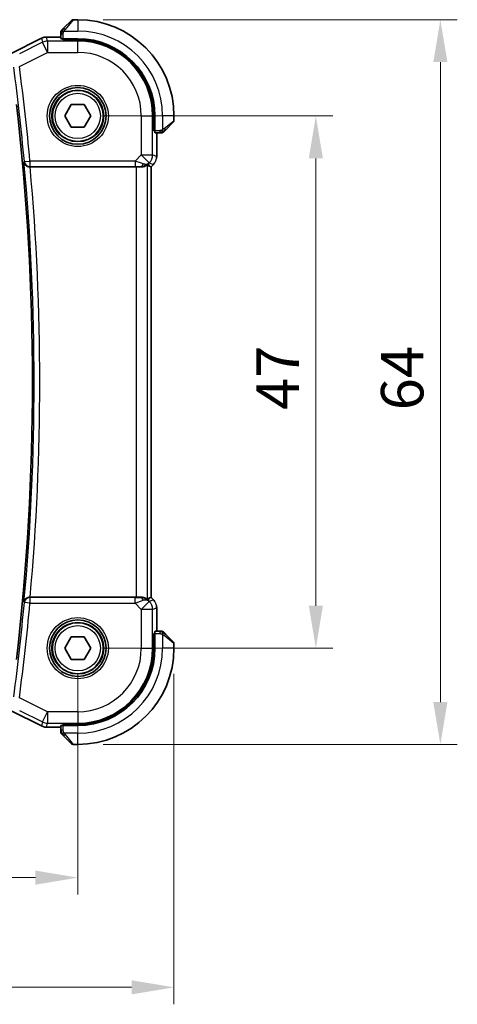
# Model space of a CAD drawing. Units: millimetres. Extents: x 0 to 2777, y 0 to 422.
# Drawn here: x 874 to 913, y 106 to 193 of the extents above; entities that cross this region are included whole.
import ezdxf

# ---------------------------------------------------------------- set-up
doc = ezdxf.new("R2010")
doc.units = ezdxf.units.MM
doc.header["$LTSCALE"] = 1.5
doc.layers.get('Defpoints').update_dxf_attribs({"lineweight": 25})
for name, color, linetype, lineweight in [('Dimension (ISO)', 7, 'Continuous', 18), ('Visible (ISO)', 7, 'Continuous', 35), ('Visible Narrow (ISO)', 7, 'Continuous', 25)]:
    doc.layers.add(name, color=color, linetype=linetype, lineweight=lineweight)
doc.styles.add('Note Text (TK)', font='MS PGothic.ttf')
doc.dimstyles.new('Default - Method 1b (TK)', dxfattribs={"dimscale": 1.5, "dimtxt": 2.5, "dimasz": 2.5, "dimexe": 1, "dimexo": 1.5, "dimgap": 1, "dimtad": 1, "dimtoh": 1, "dimrnd": 1e-08, "dimdsep": 46, "dimtxsty": 'Note Text (TK)', "dimcen": 0.09, "dimdle": 5, "dimclrd": 100, "dimclre": 100, "dimclrt": 7, "dimadec": 1, "dimazin": 1, "dimtfac": 1, "dimtmove": 0, "dimatfit": 3, "dimfxl": 0, "dimtolj": 1, "dimlwd": -1, "dimlwe": -1, "dimarcsym": 0})

# ---------------------------------------------------------------- blocks, each defined once
blk = doc.blocks.new('*D56')
at = {"layer": 'Defpoints', "color": 0, "transparency": 16777216}
for p in [(807.131, 137.651), (879.131, 137.651), (879.131, 117.394)]:
    blk.add_point(p, dxfattribs=at)
at = {"layer": 'Dimension (ISO)', "color": 100, "transparency": 16777216}
for p, q in [((807.131, 135.401), (807.131, 115.894)), ((879.131, 135.401), (879.131, 115.894)), ((810.881, 117.394), (875.381, 117.394))]:
    blk.add_line(p, q, dxfattribs=at)
for points in [[(810.881, 118.019), (810.881, 116.769), (807.131, 117.394)], [(875.381, 118.019), (875.381, 116.769), (879.131, 117.394)]]:
    blk.add_solid(points, dxfattribs=at)
at = {"layer": 'Dimension (ISO)', "color": 7, "transparency": 16777216, "insert": (840.724, 120.769), "char_height": 3.75, "attachment_point": 4, "style": 'Note Text (TK)'}
blk.add_mtext('\\A1;72', dxfattribs=at)
blk = doc.blocks.new('*D57')
at = {"layer": 'Defpoints', "color": 0, "transparency": 16777216}
for p in [(798.631, 137.651), (887.631, 137.651), (887.631, 107.707)]:
    blk.add_point(p, dxfattribs=at)
at = {"layer": 'Dimension (ISO)', "color": 100, "transparency": 16777216}
for p, q in [((798.631, 135.401), (798.631, 106.207)), ((887.631, 135.401), (887.631, 106.207)), ((802.381, 107.707), (883.881, 107.707))]:
    blk.add_line(p, q, dxfattribs=at)
for points in [[(802.381, 108.332), (802.381, 107.082), (798.631, 107.707)], [(883.881, 108.332), (883.881, 107.082), (887.631, 107.707)]]:
    blk.add_solid(points, dxfattribs=at)
at = {"layer": 'Dimension (ISO)', "color": 7, "transparency": 16777216, "insert": (840.681, 111.082), "char_height": 3.75, "attachment_point": 4, "style": 'Note Text (TK)'}
blk.add_mtext('\\A1;89', dxfattribs=at)
blk = doc.blocks.new('*D58')
at = {"layer": 'Defpoints', "color": 0, "transparency": 16777216}
for p in [(879.131, 184.651), (879.131, 137.651), (900.173, 137.651)]:
    blk.add_point(p, dxfattribs=at)
at = {"layer": 'Dimension (ISO)', "color": 100, "transparency": 16777216}
for p, q in [((881.381, 184.651), (901.673, 184.651)), ((900.173, 180.901), (900.173, 141.401)), ((881.381, 137.651), (901.673, 137.651))]:
    blk.add_line(p, q, dxfattribs=at)
for points in [[(899.548, 180.901), (900.798, 180.901), (900.173, 184.651)], [(899.548, 141.401), (900.798, 141.401), (900.173, 137.651)]]:
    blk.add_solid(points, dxfattribs=at)
at = {"layer": 'Dimension (ISO)', "color": 7, "transparency": 16777216, "insert": (896.798, 158.69), "char_height": 3.75, "attachment_point": 4, "rotation": 90, "style": 'Note Text (TK)'}
blk.add_mtext('\\A1;47', dxfattribs=at)
blk = doc.blocks.new('*D59')
at = {"layer": 'Defpoints', "color": 0, "transparency": 16777216}
for p in [(879.131, 193.151), (911.178, 193.151), (879.131, 129.151)]:
    blk.add_point(p, dxfattribs=at)
at = {"layer": 'Dimension (ISO)', "color": 100, "transparency": 16777216}
for p, q in [((881.381, 193.151), (912.678, 193.151)), ((911.178, 132.901), (911.178, 189.401)), ((881.381, 129.151), (912.678, 129.151))]:
    blk.add_line(p, q, dxfattribs=at)
for points in [[(910.553, 189.401), (911.803, 189.401), (911.178, 193.151)], [(910.553, 132.901), (911.803, 132.901), (911.178, 129.151)]]:
    blk.add_solid(points, dxfattribs=at)
at = {"layer": 'Dimension (ISO)', "color": 7, "transparency": 16777216, "insert": (907.803, 158.658), "char_height": 3.75, "attachment_point": 4, "rotation": 90, "style": 'Note Text (TK)'}
blk.add_mtext('\\A1;64', dxfattribs=at)

msp = doc.modelspace()

# ---------------------------------------------------------------- linework, layer by layer
at = {"layer": 'Visible (ISO)'}
for p, q in [((877.879, 192.3985), (878.5727, 193.0922)), ((879.1313, 193.1508), (878.7142, 193.1508)), ((873.2434, 190.1751), (875.9269, 191.5168)), ((875.9269, 191.5168), (875.9269, 191.5168)), ((876.3741, 191.6224), (876.3741, 191.6224)), ((876.3741, 191.6224), (877.6313, 191.6224)), ((877.6313, 191.8964), (877.6313, 191.4778)), ((879.1313, 191.4708), (877.8313, 191.4708)), ((877.8313, 191.3714), (877.8313, 191.4708)), ((879.1313, 191.3714), (877.8313, 191.3714)), ((877.9313, 191.4708), (877.9313, 191.3714)), ((877.9766, 184.6508), (878.554, 185.6508)), ((878.554, 185.6508), (879.7087, 185.6508)), ((879.7087, 185.6508), (880.286, 184.6508)), ((878.554, 183.6508), (877.9766, 184.6508)), ((880.286, 184.6508), (879.7087, 183.6508)), ((885.8519, 183.3508), (885.8519, 184.6508)), ((885.9513, 183.3508), (885.9513, 184.6508)), ((887.6313, 184.2336), (887.6313, 184.6508)), ((879.7087, 183.6508), (878.554, 183.6508)), ((887.5727, 184.0922), (886.879, 183.3985)), ((885.8519, 183.4508), (885.9513, 183.4508)), ((885.9513, 183.3508), (885.8519, 183.3508)), ((885.9583, 183.1508), (886.3769, 183.1508)), ((886.1029, 183.1508), (886.1029, 181.0767)), ((874.9177, 180.1508), (884.2815, 180.1508)), ((885.4753, 180.2154), (885.6024, 180.1628)), ((885.6029, 180.1626), (885.6024, 180.1628)), ((885.81, 180.3697), (885.6029, 180.1626)), ((885.6029, 180.1626), (885.6029, 142.139)), ((885.81, 180.3697), (885.81, 180.3697)), ((884.2815, 142.1508), (874.9177, 142.1508)), ((885.4753, 142.0862), (885.6024, 142.1388)), ((885.6029, 142.139), (885.6024, 142.1388)), ((885.6029, 142.139), (885.81, 141.9319)), ((885.81, 141.9319), (885.81, 141.9319)), ((886.1029, 141.2249), (886.1029, 139.1508)), ((886.3769, 139.1508), (885.9583, 139.1508)), ((877.9766, 137.6508), (878.554, 138.6508)), ((878.554, 138.6508), (879.7087, 138.6508)), ((879.7087, 138.6508), (880.286, 137.6508)), ((885.8519, 137.6508), (885.8519, 138.9508)), ((885.8519, 138.9508), (885.9513, 138.9508)), ((885.9513, 138.8508), (885.8519, 138.8508)), ((885.9513, 137.6508), (885.9513, 138.9508)), ((886.879, 138.9031), (887.5727, 138.2094)), ((878.554, 136.6508), (877.9766, 137.6508)), ((880.286, 137.6508), (879.7087, 136.6508)), ((887.6313, 137.6508), (887.6313, 138.068)), ((879.7087, 136.6508), (878.554, 136.6508)), ((875.9269, 130.7848), (873.2434, 132.1265)), ((875.9269, 130.7848), (875.9269, 130.7848)), ((876.3741, 130.6792), (876.3741, 130.6792)), ((877.6313, 130.6792), (876.3741, 130.6792)), ((877.6313, 130.8238), (877.6313, 130.4052)), ((877.8313, 130.8308), (877.8313, 130.9302)), ((877.8313, 130.9302), (879.1313, 130.9302)), ((877.8313, 130.8308), (879.1313, 130.8308)), ((877.9313, 130.9302), (877.9313, 130.8308)), ((878.5727, 129.2094), (877.879, 129.9031)), ((878.7142, 129.1508), (879.1313, 129.1508))]:
    msp.add_line(p, q, dxfattribs=at)
for centre, radius in [((879.1313, 184.6508), 2.5), ((879.1313, 184.6508), 2.25), ((879.1313, 137.6508), 2.5), ((879.1313, 137.6508), 2.25)]:
    msp.add_circle(centre, radius, dxfattribs=at)
for centre, radius, start, end in [((878.7142, 192.9508), 0.2, 90, 135), ((879.1313, 184.6508), 8.5, 0, 90), ((877.8313, 192.068), 0.2, 135, 157.421915), ((877.8313, 192.068), 0.2, 157.5, 180), ((879.1313, 184.6508), 6.82, 0, 90), ((879.1313, 184.6508), 6.7206, 0, 90), ((663.8813, 161.1508), 211.25, 353.340058, 6.659942), ((887.4313, 184.2336), 0.2, 315, 0), ((886.5485, 183.3508), 0.2, 270, 292.5), ((886.5485, 183.3508), 0.2, 292.5, 315), ((886.5485, 138.9508), 0.2, 67.5, 90), ((886.5485, 138.9508), 0.2, 45, 67.421915), ((879.1313, 137.6508), 6.82, 270, 0), ((879.1313, 137.6508), 8.5, 270, 0), ((879.1313, 137.6508), 6.7206, 270, 0), ((887.4313, 138.068), 0.2, 0, 45), ((877.8313, 130.2336), 0.2, 180, 202.5), ((877.8313, 130.2336), 0.2, 202.5, 225), ((878.7142, 129.3508), 0.2, 225, 270)]:
    msp.add_arc(centre, radius, start, end, dxfattribs=at)
for centre, major_axis, ratio, start_param, end_param in [((877.8313, 191.4778), (0.2, 0), 0.0349208, 3.1415927, 4.712389), ((885.9583, 183.3508), (0, -0.2), 0.0349208, 4.712389, 6.2831853), ((874.9192, 180.1334), (0.5011, -0.0001), 0.0346958, 1.5737993, 1.6310863), ((884.2815, 180.1159), (1, 0), 0.0349208, 1.1660506, 1.5707963), ((884.6736, 181.1514), (0.9887, -0.1833), 0.9812058, 4.8873532, 5.6722467), ((884.6736, 181.1514), (-0.7231, 0.691), 0.4923318, 2.3106146, 3.0955082), ((884.268, 182.1306), (1.627, -1.9307), 0.2679815, 5.6553819, 5.8056809), ((874.9192, 142.1682), (0.5011, 0.0001), 0.0346958, 4.652099, 4.7093861), ((884.2815, 142.1857), (-1, 0), 0.0349208, 1.5707963, 1.975542), ((884.6736, 141.1502), (-0.9887, -0.1833), 0.9812058, 3.7525312, 4.5374248), ((884.6736, 141.1502), (0.7231, 0.691), 0.4923318, 0.0460845, 0.830978), ((884.268, 140.171), (1.627, 1.9307), 0.2679815, 0.4775044, 0.6278034), ((885.9583, 138.9508), (0, -0.2), 0.0349208, 3.1415927, 4.712389), ((877.8313, 130.8238), (-0.2, 0), 0.0349208, 4.712389, 6.2831853)]:
    msp.add_ellipse(centre, major_axis=major_axis, ratio=ratio, start_param=start_param, end_param=end_param, dxfattribs=at)
for points, knots in [([(877.7435, 192.2629), (877.7378, 192.2573), (877.7324, 192.2519), (877.7274, 192.2469), (877.7225, 192.2419), (877.7179, 192.2373), (877.7138, 192.2333), (877.7097, 192.2292), (877.7061, 192.2256), (877.7031, 192.2226), (877.7001, 192.2196), (877.6977, 192.2172), (877.6959, 192.2154), (877.6942, 192.2137), (877.693, 192.2125), (877.6921, 192.2116), (877.6911, 192.2105), (877.6904, 192.2099), (877.6901, 192.2096), (877.6899, 192.2094), (877.6899, 192.2094), (877.6899, 192.2094)], [0.5, 0.5, 0.5, 0.5, 0.57172447, 0.57172447, 0.57172447, 0.6426242, 0.6426242, 0.6426242, 0.71336021, 0.71336021, 0.71336021, 0.78457822, 0.78457822, 0.78457822, 0.85049403, 0.85049403, 0.85049403, 0.92879556, 0.92879556, 0.92879556, 1, 1, 1, 1]), ([(877.879, 192.3985), (877.8734, 192.3929), (877.8677, 192.3872), (877.8618, 192.3813), (877.8558, 192.3753), (877.8495, 192.369), (877.843, 192.3625), (877.8364, 192.3559), (877.8296, 192.3491), (877.8226, 192.3421), (877.8156, 192.3351), (877.8085, 192.328), (877.8015, 192.3209), (877.7944, 192.3139), (877.7874, 192.3069), (877.7807, 192.3002), (877.774, 192.2934), (877.7675, 192.287), (877.7613, 192.2808), (877.7551, 192.2745), (877.7491, 192.2686), (877.7435, 192.2629)], [0, 0, 0, 0, 0.071275, 0.071275, 0.071275, 0.14246065, 0.14246065, 0.14246065, 0.21364074, 0.21364074, 0.21364074, 0.28489899, 0.28489899, 0.28489899, 0.35632005, 0.35632005, 0.35632005, 0.42799051, 0.42799051, 0.42799051, 0.5, 0.5, 0.5, 0.5]), ([(875.9269, 191.5168), (876.022, 191.5644), (876.1261, 191.5968), (876.2785, 191.6189), (876.3264, 191.6224), (876.3741, 191.6224)], [0, 0, 0, 0, 0.031897606, 0.031897606, 0.046207243, 0.046207243, 0.046207243, 0.046207243]), ([(877.6313, 192.068), (877.6313, 192.068), (877.6313, 192.068), (877.6313, 192.0677), (877.6313, 192.0675), (877.6313, 192.067), (877.6313, 192.0662), (877.6313, 192.0654), (877.6313, 192.0643), (877.6313, 192.0627), (877.6313, 192.0611), (877.6313, 192.0592), (877.6313, 192.0567), (877.6313, 192.0543), (877.6313, 192.0514), (877.6313, 192.0481), (877.6313, 192.0448), (877.6313, 192.041), (877.6313, 192.0369), (877.6313, 192.0326), (877.6313, 192.028), (877.6313, 192.0231)], [0, 0, 0, 0, 0.07187067, 0.07187067, 0.07187067, 0.14250295, 0.14250295, 0.14250295, 0.21256871, 0.21256871, 0.21256871, 0.28268769, 0.28268769, 0.28268769, 0.35348445, 0.35348445, 0.35348445, 0.42564648, 0.42564648, 0.42564648, 0.5, 0.5, 0.5, 0.5]), ([(877.6313, 192.0231), (877.6313, 192.0173), (877.6313, 192.011), (877.6313, 192.0043), (877.6313, 191.9976), (877.6313, 191.9906), (877.6313, 191.9833), (877.6313, 191.9761), (877.6313, 191.9688), (877.6313, 191.9614), (877.6313, 191.954), (877.6313, 191.9467), (877.6313, 191.9393), (877.6313, 191.9376), (877.6313, 191.936), (877.6313, 191.9344), (877.6313, 191.9287), (877.6313, 191.9229), (877.6313, 191.9173), (877.6313, 191.9102), (877.6313, 191.9032), (877.6313, 191.8964)], [0.5, 0.5, 0.5, 0.5, 0.58502424, 0.58502424, 0.58502424, 0.66947181, 0.66947181, 0.66947181, 0.75324782, 0.75324782, 0.75324782, 0.83626522, 0.83626522, 0.83626522, 0.85443497, 0.85443497, 0.85443497, 0.91835525, 0.91835525, 0.91835525, 1, 1, 1, 1]), ([(886.3769, 183.1508), (886.3849, 183.1508), (886.3932, 183.1508), (886.4018, 183.1508), (886.4103, 183.1508), (886.4193, 183.1508), (886.4283, 183.1508), (886.4373, 183.1508), (886.4465, 183.1508), (886.4553, 183.1508), (886.4642, 183.1508), (886.4728, 183.1508), (886.4807, 183.1508), (886.489, 183.1508), (886.4965, 183.1508), (886.5032, 183.1508)], [0, 0, 0, 0, 0.10026775, 0.10026775, 0.10026775, 0.19847065, 0.19847065, 0.19847065, 0.29651622, 0.29651622, 0.29651622, 0.39628078, 0.39628078, 0.39628078, 0.5, 0.5, 0.5, 0.5]), ([(886.5032, 183.1508), (886.5147, 183.1508), (886.5246, 183.1508), (886.5318, 183.1508), (886.539, 183.1508), (886.5436, 183.1508), (886.546, 183.1508), (886.5462, 183.1508), (886.5465, 183.1508), (886.5467, 183.1508), (886.5484, 183.1508), (886.5484, 183.1508), (886.5485, 183.1508)], [0.5, 0.5, 0.5, 0.5, 0.6699894, 0.6699894, 0.6699894, 0.83656608, 0.83656608, 0.83656608, 0.85622576, 0.85622576, 0.85622576, 1, 1, 1, 1]), ([(886.6899, 183.2094), (886.6899, 183.2094), (886.69, 183.2095), (886.6929, 183.2124), (886.6957, 183.2152), (886.7013, 183.2208), (886.7096, 183.2291), (886.7185, 183.238), (886.7304, 183.2499), (886.743, 183.2625)], [0, 0, 0, 0, 0.16464555, 0.16464555, 0.16464555, 0.3268563, 0.3268563, 0.3268563, 0.5, 0.5, 0.5, 0.5]), ([(886.743, 183.2625), (886.7509, 183.2704), (886.7596, 183.2791), (886.7689, 183.2884), (886.778, 183.2975), (886.7877, 183.3072), (886.7979, 183.3174), (886.8074, 183.3269), (886.817, 183.3365), (886.8264, 183.3459), (886.8359, 183.3554), (886.8451, 183.3646), (886.8539, 183.3734), (886.8627, 183.3822), (886.8711, 183.3906), (886.879, 183.3985)], [0.5, 0.5, 0.5, 0.5, 0.60524772, 0.60524772, 0.60524772, 0.707891, 0.707891, 0.707891, 0.80414857, 0.80414857, 0.80414857, 0.90207429, 0.90207429, 0.90207429, 1, 1, 1, 1]), ([(874.3761, 180.5877), (874.3762, 180.5869), (874.3763, 180.5861), (874.3834, 180.5341), (874.3993, 180.4828), (874.4478, 180.3861), (874.4807, 180.3397), (874.5757, 180.2469), (874.6328, 180.2143), (874.7129, 180.1802), (874.7464, 180.1695), (874.8163, 180.1547), (874.8524, 180.1507), (874.889, 180.1508)], [-0.00035078, -0.00035078, -0.00035078, -0.00035078, 0, 0, 0.02255709, 0.02255709, 0.04470739, 0.04470739, 0.07278727, 0.07278727, 0.09066453, 0.09066453, 0.10829218, 0.10829218, 0.10829218, 0.10829218]), ([(884.6753, 180.148), (884.6984, 180.1477), (884.7208, 180.1481), (884.8437, 180.154), (884.9504, 180.1769), (885.1012, 180.2258), (885.1671, 180.257), (885.2538, 180.3014), (885.2769, 180.3139), (885.2809, 180.3119)], [-0.11152395, -0.11152395, -0.11152395, -0.11152395, -0.10423537, -0.10423537, -0.06994412, -0.06994412, -0.03497206, -0.03497206, -0.00203902, -0.00203902, -0.00203902, -0.00203902]), ([(885.9308, 180.5169), (885.9244, 180.5074), (885.9179, 180.498), (885.8807, 180.4465), (885.8468, 180.4065), (885.81, 180.3697)], [0.059168778, 0.059168778, 0.059168778, 0.059168778, 0.062597391, 0.062597391, 0.078216958, 0.078216958, 0.078216958, 0.078216958]), ([(874.889, 142.1508), (874.8525, 142.1509), (874.8166, 142.1469), (874.7468, 142.1323), (874.7135, 142.1216), (874.6332, 142.0875), (874.5762, 142.055), (874.4811, 141.9624), (874.4481, 141.9159), (874.3993, 141.819), (874.3834, 141.7676), (874.3763, 141.7155), (874.3762, 141.7147), (874.3761, 141.7139)], [0, 0, 0, 0, 0.010980047, 0.010980047, 0.02211517, 0.02211517, 0.039722772, 0.039722772, 0.053692508, 0.053692508, 0.067919713, 0.067919713, 0.068140474, 0.068140474, 0.068140474, 0.068140474]), ([(885.2809, 141.9897), (885.2769, 141.9877), (885.2538, 142.0002), (885.1671, 142.0446), (885.1012, 142.0758), (884.9504, 142.1247), (884.8437, 142.1476), (884.7208, 142.1535), (884.6984, 142.1539), (884.6753, 142.1536)], [-0.52708201, -0.52708201, -0.52708201, -0.52708201, -0.49414897, -0.49414897, -0.45917691, -0.45917691, -0.42488566, -0.42488566, -0.41759708, -0.41759708, -0.41759708, -0.41759708]), ([(886.0842, 141.4143), (886.0864, 141.4031), (886.0885, 141.3918), (886.0986, 141.3292), (886.1029, 141.2769), (886.1029, 141.2249)], [0.059168778, 0.059168778, 0.059168778, 0.059168778, 0.062597391, 0.062597391, 0.078216958, 0.078216958, 0.078216958, 0.078216958]), ([(886.5036, 139.1508), (886.4978, 139.1508), (886.4915, 139.1508), (886.4848, 139.1508), (886.4781, 139.1508), (886.4711, 139.1508), (886.4638, 139.1508), (886.4567, 139.1508), (886.4493, 139.1508), (886.4419, 139.1508), (886.4345, 139.1508), (886.4272, 139.1508), (886.4198, 139.1508), (886.4181, 139.1508), (886.4165, 139.1508), (886.4149, 139.1508), (886.4092, 139.1508), (886.4034, 139.1508), (886.3978, 139.1508), (886.3907, 139.1508), (886.3837, 139.1508), (886.3769, 139.1508)], [0.5, 0.5, 0.5, 0.5, 0.58502424, 0.58502424, 0.58502424, 0.66947181, 0.66947181, 0.66947181, 0.75324782, 0.75324782, 0.75324782, 0.83626522, 0.83626522, 0.83626522, 0.85443497, 0.85443497, 0.85443497, 0.91835525, 0.91835525, 0.91835525, 1, 1, 1, 1]), ([(886.5485, 139.1508), (886.5485, 139.1508), (886.5485, 139.1508), (886.5482, 139.1508), (886.548, 139.1508), (886.5476, 139.1508), (886.5468, 139.1508), (886.546, 139.1508), (886.5448, 139.1508), (886.5432, 139.1508), (886.5417, 139.1508), (886.5397, 139.1508), (886.5372, 139.1508), (886.5348, 139.1508), (886.5319, 139.1508), (886.5286, 139.1508), (886.5253, 139.1508), (886.5215, 139.1508), (886.5174, 139.1508), (886.5131, 139.1508), (886.5085, 139.1508), (886.5036, 139.1508)], [0, 0, 0, 0, 0.07187067, 0.07187067, 0.07187067, 0.14250295, 0.14250295, 0.14250295, 0.21256871, 0.21256871, 0.21256871, 0.28268769, 0.28268769, 0.28268769, 0.35348445, 0.35348445, 0.35348445, 0.42564648, 0.42564648, 0.42564648, 0.5, 0.5, 0.5, 0.5]), ([(886.7435, 139.0387), (886.7378, 139.0443), (886.7324, 139.0497), (886.7274, 139.0547), (886.7225, 139.0597), (886.7179, 139.0643), (886.7138, 139.0684), (886.7097, 139.0724), (886.7061, 139.076), (886.7031, 139.079), (886.7001, 139.082), (886.6977, 139.0844), (886.6959, 139.0862), (886.6942, 139.0879), (886.693, 139.0891), (886.6921, 139.09), (886.6911, 139.0911), (886.6904, 139.0917), (886.6901, 139.092), (886.6899, 139.0922), (886.6899, 139.0922), (886.6899, 139.0922)], [0.5, 0.5, 0.5, 0.5, 0.57172447, 0.57172447, 0.57172447, 0.6426242, 0.6426242, 0.6426242, 0.71336021, 0.71336021, 0.71336021, 0.78457822, 0.78457822, 0.78457822, 0.85049403, 0.85049403, 0.85049403, 0.92879556, 0.92879556, 0.92879556, 1, 1, 1, 1]), ([(886.879, 138.9031), (886.8734, 138.9087), (886.8677, 138.9144), (886.8618, 138.9204), (886.8558, 138.9263), (886.8495, 138.9326), (886.843, 138.9391), (886.8364, 138.9457), (886.8296, 138.9525), (886.8226, 138.9595), (886.8156, 138.9665), (886.8085, 138.9736), (886.8015, 138.9807), (886.7944, 138.9877), (886.7874, 138.9947), (886.7807, 139.0014), (886.774, 139.0082), (886.7675, 139.0146), (886.7613, 139.0208), (886.7551, 139.0271), (886.7491, 139.033), (886.7435, 139.0387)], [0, 0, 0, 0, 0.071275, 0.071275, 0.071275, 0.14246065, 0.14246065, 0.14246065, 0.21364074, 0.21364074, 0.21364074, 0.28489899, 0.28489899, 0.28489899, 0.35632005, 0.35632005, 0.35632005, 0.42799051, 0.42799051, 0.42799051, 0.5, 0.5, 0.5, 0.5]), ([(876.3741, 130.6792), (876.2677, 130.6792), (876.1601, 130.6968), (876.0139, 130.7452), (875.9696, 130.7635), (875.9269, 130.7848)], [0, 0, 0, 0, 0.031897606, 0.031897606, 0.046207243, 0.046207243, 0.046207243, 0.046207243]), ([(877.6313, 130.4052), (877.6313, 130.3972), (877.6313, 130.3889), (877.6313, 130.3803), (877.6313, 130.3718), (877.6313, 130.3629), (877.6313, 130.3538), (877.6313, 130.3448), (877.6313, 130.3356), (877.6313, 130.3268), (877.6313, 130.3179), (877.6313, 130.3093), (877.6313, 130.3014), (877.6313, 130.2931), (877.6313, 130.2856), (877.6313, 130.2789)], [0, 0, 0, 0, 0.10026775, 0.10026775, 0.10026775, 0.19847065, 0.19847065, 0.19847065, 0.29651622, 0.29651622, 0.29651622, 0.39628078, 0.39628078, 0.39628078, 0.5, 0.5, 0.5, 0.5]), ([(877.6313, 130.2789), (877.6313, 130.2674), (877.6313, 130.2575), (877.6313, 130.2503), (877.6313, 130.2432), (877.6313, 130.2386), (877.6313, 130.2362), (877.6313, 130.2359), (877.6313, 130.2356), (877.6313, 130.2354), (877.6313, 130.2337), (877.6313, 130.2337), (877.6313, 130.2336)], [0.5, 0.5, 0.5, 0.5, 0.6699894, 0.6699894, 0.6699894, 0.83656608, 0.83656608, 0.83656608, 0.85622576, 0.85622576, 0.85622576, 1, 1, 1, 1]), ([(877.6899, 130.0922), (877.6899, 130.0922), (877.69, 130.0921), (877.6929, 130.0892), (877.6957, 130.0864), (877.7013, 130.0808), (877.7096, 130.0725), (877.7185, 130.0636), (877.7304, 130.0517), (877.743, 130.0391)], [0, 0, 0, 0, 0.16464555, 0.16464555, 0.16464555, 0.3268563, 0.3268563, 0.3268563, 0.5, 0.5, 0.5, 0.5]), ([(877.743, 130.0391), (877.7509, 130.0312), (877.7596, 130.0225), (877.7689, 130.0132), (877.778, 130.0041), (877.7877, 129.9944), (877.7979, 129.9842), (877.8074, 129.9747), (877.817, 129.9651), (877.8264, 129.9557), (877.8359, 129.9462), (877.8451, 129.937), (877.8539, 129.9282), (877.8627, 129.9194), (877.8711, 129.911), (877.879, 129.9031)], [0.5, 0.5, 0.5, 0.5, 0.60524772, 0.60524772, 0.60524772, 0.707891, 0.707891, 0.707891, 0.80414857, 0.80414857, 0.80414857, 0.90207429, 0.90207429, 0.90207429, 1, 1, 1, 1])]:
    msp.add_open_spline(points, degree=3, knots=knots, dxfattribs=at)
for points in [[(886.1029, 181.0767), (886.1029, 181.0176), (886.0973, 180.9581), (886.0865, 180.8996)], [(885.81, 141.9319), (885.8518, 141.8901), (885.8899, 141.844), (885.9237, 141.7951)]]:
    msp.add_open_spline(points, degree=3, dxfattribs=at)
at = {"layer": 'Visible Narrow (ISO)'}
for p, q in [((878.7142, 193.1508), (878.0204, 192.2837)), ((879.1313, 193.1508), (879.1313, 192.1508)), ((877.9254, 192.1508), (879.1313, 192.1508)), ((873.2436, 190.1746), (875.9271, 191.5164)), ((875.9269, 191.5168), (875.9271, 191.5164)), ((875.9271, 191.5164), (876.0113, 191.1599)), ((876.3741, 191.6224), (876.3741, 191.6219)), ((876.3741, 191.6219), (877.6313, 191.6219)), ((876.4582, 191.2655), (876.3741, 191.6219)), ((877.6313, 191.8964), (877.6899, 191.8964)), ((877.6899, 191.8964), (877.8313, 191.8964)), ((877.8313, 191.4708), (877.8313, 191.8964)), ((878.1313, 191.3714), (878.1313, 191.4708)), ((879.1313, 191.3714), (879.1313, 191.2655)), ((876.0113, 191.1599), (873.9756, 190.1421)), ((876.4582, 190.2661), (876.0113, 191.1599)), ((876.4582, 191.2655), (876.4582, 190.2661)), ((879.1313, 191.2655), (876.4582, 191.2655)), ((879.1313, 190.2661), (879.1313, 191.2655)), ((873.9658, 189.0198), (876.4582, 190.2661)), ((876.4582, 190.2661), (879.1313, 190.2661)), ((884.7466, 184.6508), (884.7466, 181.2244)), ((884.7466, 184.6508), (885.746, 184.6508)), ((885.746, 181.2244), (885.746, 184.6508)), ((885.8519, 184.6508), (885.746, 184.6508)), ((886.6313, 184.6508), (886.6313, 183.4448)), ((887.6313, 184.6508), (886.6313, 184.6508)), ((885.9513, 183.6508), (885.8519, 183.6508)), ((886.7642, 183.5399), (887.6313, 184.2336)), ((886.3769, 183.3508), (885.9513, 183.3508)), ((886.1024, 183.1508), (886.1024, 181.0767)), ((886.3769, 183.3508), (886.3769, 183.2094)), ((886.3769, 183.2094), (886.3769, 183.1508)), ((884.7466, 181.2244), (884.1908, 180.6686)), ((885.4532, 180.5177), (884.7466, 181.2244)), ((884.7466, 181.2244), (885.746, 181.2244)), ((886.1024, 181.0767), (885.746, 181.2244)), ((886.1029, 181.0767), (886.1024, 181.0767)), ((874.408, 180.6225), (874.3761, 180.5877)), ((874.408, 180.6225), (874.9055, 180.6686)), ((874.889, 180.1508), (874.9055, 180.1689)), ((884.1908, 180.6686), (874.9055, 180.6686)), ((874.9055, 180.6686), (874.9055, 180.1689)), ((874.9055, 180.1689), (884.1908, 180.1689)), ((884.1908, 180.6686), (884.1908, 180.1689)), ((884.2815, 180.1508), (884.2815, 142.1508)), ((884.6686, 180.1642), (884.6753, 180.148)), ((885.2809, 141.9897), (885.2809, 180.3119)), ((885.3803, 180.4447), (885.4532, 180.5177)), ((885.4753, 180.2154), (885.3803, 180.4447)), ((885.4532, 180.5177), (885.8097, 180.3701)), ((885.8097, 180.3701), (885.6024, 180.1628)), ((885.6024, 180.1628), (885.6024, 142.1388)), ((885.81, 180.3697), (885.8097, 180.3701)), ((874.9055, 142.1327), (874.889, 142.1508)), ((874.9055, 142.1327), (874.9055, 141.633)), ((884.1908, 142.1327), (874.9055, 142.1327)), ((884.1908, 141.633), (884.1908, 142.1327)), ((884.6753, 142.1536), (884.6686, 142.1374)), ((884.7466, 141.0772), (885.4532, 141.7839)), ((885.3803, 141.8569), (885.4753, 142.0862)), ((885.4532, 141.7839), (885.3803, 141.8569)), ((885.8097, 141.9315), (885.4532, 141.7839)), ((885.6024, 142.1388), (885.8097, 141.9315)), ((885.81, 141.9319), (885.8097, 141.9315)), ((874.3761, 141.7139), (874.408, 141.6791)), ((874.9055, 141.633), (874.408, 141.6791)), ((874.9055, 141.633), (884.1908, 141.633)), ((884.1908, 141.633), (884.7466, 141.0772)), ((884.7466, 141.0772), (884.7466, 137.6508)), ((885.746, 141.0772), (884.7466, 141.0772)), ((885.746, 141.0772), (886.1024, 141.2249)), ((885.746, 137.6508), (885.746, 141.0772)), ((886.1029, 141.2249), (886.1024, 141.2249)), ((886.1024, 141.2249), (886.1024, 139.1508)), ((886.3769, 139.1508), (886.3769, 139.0922)), ((885.8519, 138.6508), (885.9513, 138.6508)), ((885.9513, 138.9508), (886.3769, 138.9508)), ((886.3769, 139.0922), (886.3769, 138.9508)), ((886.6313, 138.8568), (886.6313, 137.6508)), ((887.6313, 138.068), (886.7642, 138.7617)), ((884.7466, 137.6508), (885.746, 137.6508)), ((885.8519, 137.6508), (885.746, 137.6508)), ((887.6313, 137.6508), (886.6313, 137.6508)), ((876.4582, 132.0355), (873.9658, 133.2818)), ((873.9756, 132.1595), (876.0113, 131.1417)), ((875.9271, 130.7852), (873.2436, 132.127)), ((876.0113, 131.1417), (876.4582, 132.0355)), ((879.1313, 132.0355), (876.4582, 132.0355)), ((876.4582, 132.0355), (876.4582, 131.0361)), ((879.1313, 132.0355), (879.1313, 131.0361)), ((875.9269, 130.7848), (875.9271, 130.7852)), ((876.0113, 131.1417), (875.9271, 130.7852)), ((876.3741, 130.6797), (876.4582, 131.0361)), ((876.3741, 130.6792), (876.3741, 130.6797)), ((877.6313, 130.6797), (876.3741, 130.6797)), ((876.4582, 131.0361), (879.1313, 131.0361)), ((877.8313, 130.4052), (877.8313, 130.8308)), ((878.1313, 130.8308), (878.1313, 130.9302)), ((879.1313, 130.9302), (879.1313, 131.0361)), ((877.6899, 130.4052), (877.6313, 130.4052)), ((877.8313, 130.4052), (877.6899, 130.4052)), ((879.1313, 130.1508), (877.9254, 130.1508)), ((878.0204, 130.0179), (878.7142, 129.1508)), ((879.1313, 129.1508), (879.1313, 130.1508))]:
    msp.add_line(p, q, dxfattribs=at)
for centre, radius in [((879.1313, 184.6508), 2.7), ((879.1313, 184.6508), 2.3), ((879.1313, 184.6508), 2), ((879.1313, 137.6508), 2.7), ((879.1313, 137.6508), 2.3), ((879.1313, 137.6508), 2)]:
    msp.add_circle(centre, radius, dxfattribs=at)
for centre, radius, start, end in [((879.1313, 184.6508), 7.5, 0, 90), ((879.1313, 184.6508), 6.6147, 0, 90), ((879.1313, 184.6508), 5.6153, 0, 90), ((663.8813, 161.1508), 211.4252, 5.284289, 7.556532), ((663.8813, 161.1508), 211.9249, 5.284289, 7.556532), ((663.8813, 161.1508), 211.3903, 354.72432, 5.27568), ((663.8813, 161.1508), 211.89, 354.855425, 5.144575), ((663.8813, 161.1508), 211.4252, 352.443468, 354.715711), ((663.8813, 161.1508), 211.9249, 352.443468, 354.715711), ((879.1313, 137.6508), 7.5, 270, 0), ((879.1313, 137.6508), 5.6153, 270, 0), ((879.1313, 137.6508), 6.6147, 270, 0)]:
    msp.add_arc(centre, radius, start, end, dxfattribs=at)
for centre, major_axis, ratio, start_param, end_param in [((878.0204, 192.2571), (-0.1414, 0.1414), 0.0943696, 5.5448326, 6.2831853), ((878.0204, 192.2571), (0.1414, -0.1414), 0.0943696, 1.6648873, 2.40324), ((876.3741, 190.6223), (0.9732, 0.2298), 0.9996142, 1.3391163, 1.8024763), ((876.4582, 190.2661), (-0.9732, -0.2298), 0.9993569, 4.480709, 4.944069), ((886.7376, 183.5399), (0.1414, -0.1414), 0.0943696, 0.7383527, 1.4767054), ((886.7376, 183.5399), (0.1414, -0.1414), 0.0943696, 0, 0.7383527), ((884.7466, 181.2244), (0.3827, 0.9239), 0.9992864, 4.3199422, 5.1048357), ((885.1028, 181.0768), (-0.3827, -0.9239), 0.999572, 1.1783496, 1.9632431), ((874.9055, 180.6686), (0.3695, -0.3369), 0.9988852, 3.9736602, 5.4511177), ((884.1733, 180.6511), (1.0608, -0.3534), 0.0197522, 0.8099195, 1.5609157), ((884.1733, 180.1514), (0.7073, 0.0004), 0.0246777, 0.7950974, 1.5460936), ((884.6686, 180.6639), (-0.0118, -0.4999), 0.5597234, 0.042127, 1.0803819), ((874.9055, 141.633), (-0.3695, -0.3369), 0.9988852, 3.9736602, 5.4511177), ((884.1733, 142.1502), (0.7073, -0.0004), 0.0246777, 4.7370917, 5.4880879), ((884.1733, 141.6505), (1.0608, 0.3534), 0.0197522, 4.7222696, 5.4732658), ((884.6686, 141.6377), (-0.0118, 0.4999), 0.5597234, 5.2028034, 6.2410583), ((884.7466, 141.0772), (-0.3827, 0.9239), 0.9992864, 4.3199422, 5.1048357), ((885.1028, 141.2248), (0.3827, -0.9239), 0.999572, 1.1783496, 1.9632431), ((886.7376, 138.7617), (-0.1414, -0.1414), 0.0943696, 1.6648873, 2.40324), ((886.7376, 138.7617), (0.1414, 0.1414), 0.0943696, 5.5448326, 6.2831853), ((876.3741, 131.6793), (-0.9732, 0.2298), 0.9996142, 1.3391163, 1.8024763), ((876.4582, 132.0355), (0.9732, -0.2298), 0.9993569, 4.480709, 4.944069), ((878.0204, 130.0445), (-0.1414, -0.1414), 0.0943696, 0, 0.7383527), ((878.0204, 130.0445), (-0.1414, -0.1414), 0.0943696, 0.7383527, 1.4767054)]:
    msp.add_ellipse(centre, major_axis=major_axis, ratio=ratio, start_param=start_param, end_param=end_param, dxfattribs=at)
for points in [[(877.7057, 192.152), (877.6919, 192.1378), (877.6684, 192.1123), (877.6391, 192.0658), (877.6313, 192.0364), (877.6313, 192.0231)], [(877.7057, 192.152), (877.7003, 192.1526), (877.6903, 192.1533), (877.677, 192.1531), (877.6655, 192.1519), (877.6558, 192.1496), (877.6491, 192.1467), (877.6463, 192.1446), (877.6464, 192.1445), (877.6465, 192.1445)], [(877.7057, 192.152), (877.7051, 192.1443), (877.704, 192.1279), (877.7021, 192.0986), (877.6998, 192.0621), (877.6968, 192.014), (877.6927, 191.955), (877.6899, 191.9167), (877.6899, 191.8964)], [(877.7057, 192.152), (877.7117, 192.1582), (877.7243, 192.1708), (877.7462, 192.1923), (877.7733, 192.2175), (877.8064, 192.249), (877.8462, 192.2884), (877.8878, 192.3311), (877.9119, 192.3571), (877.9248, 192.3707)], [(877.7057, 192.152), (877.707, 192.1675), (877.7097, 192.1945), (877.7207, 192.2322), (877.7345, 192.254), (877.7435, 192.2629)], [(877.7057, 192.152), (877.7183, 192.1508), (877.7464, 192.1466), (877.8181, 192.1324), (877.8739, 192.1128), (877.8987, 192.1027)], [(886.6323, 183.2251), (886.623, 183.2244), (886.6031, 183.2231), (886.5663, 183.2207), (886.5164, 183.2177), (886.4472, 183.2131), (886.4012, 183.2094), (886.3769, 183.2094)], [(886.6323, 183.2251), (886.618, 183.2112), (886.5925, 183.1878), (886.546, 183.1586), (886.5166, 183.1508), (886.5032, 183.1508)], [(886.6323, 183.2251), (886.6311, 183.2377), (886.6273, 183.266), (886.6129, 183.3376), (886.5933, 183.3934), (886.5832, 183.4182)], [(886.6323, 183.2251), (886.6334, 183.2124), (886.6343, 183.1914), (886.628, 183.1673), (886.6262, 183.1665), (886.625, 183.166)], [(886.6323, 183.2251), (886.6409, 183.2334), (886.659, 183.2514), (886.6917, 183.286), (886.7353, 183.3322), (886.7946, 183.3912), (886.8321, 183.4263), (886.8512, 183.4443)], [(886.6323, 183.2251), (886.6477, 183.2263), (886.6747, 183.2289), (886.7123, 183.2398), (886.7341, 183.2535), (886.743, 183.2625)], [(886.6326, 139.0764), (886.6183, 139.0902), (886.5928, 139.1137), (886.5463, 139.143), (886.5169, 139.1508), (886.5036, 139.1508)], [(886.6326, 139.0764), (886.6331, 139.0818), (886.6338, 139.0918), (886.6337, 139.1051), (886.6324, 139.1166), (886.6301, 139.1263), (886.6272, 139.1331), (886.6251, 139.1359), (886.625, 139.1357), (886.625, 139.1356)], [(886.6326, 139.0764), (886.6248, 139.077), (886.6084, 139.0781), (886.5791, 139.08), (886.5426, 139.0823), (886.4945, 139.0853), (886.4355, 139.0895), (886.3972, 139.0922), (886.3769, 139.0922)], [(886.6326, 139.0764), (886.6313, 139.0638), (886.6271, 139.0357), (886.6129, 138.964), (886.5933, 138.9082), (886.5832, 138.8834)], [(886.6326, 139.0764), (886.648, 139.0751), (886.675, 139.0724), (886.7127, 139.0614), (886.7345, 139.0476), (886.7435, 139.0387)], [(886.6326, 139.0764), (886.6387, 139.0704), (886.6513, 139.0579), (886.6728, 139.0359), (886.698, 139.0089), (886.7296, 138.9757), (886.7689, 138.9359), (886.8116, 138.8943), (886.8376, 138.8702), (886.8512, 138.8573)], [(877.7056, 130.1498), (877.6917, 130.1641), (877.6683, 130.1896), (877.6391, 130.2361), (877.6313, 130.2655), (877.6313, 130.2789)], [(877.7056, 130.1498), (877.6929, 130.1487), (877.6719, 130.1478), (877.6478, 130.1541), (877.647, 130.1559), (877.6465, 130.1571)], [(877.7056, 130.1498), (877.7049, 130.1591), (877.7036, 130.179), (877.7012, 130.2158), (877.6982, 130.2658), (877.6936, 130.3349), (877.6899, 130.3809), (877.6899, 130.4052)], [(877.7056, 130.1498), (877.7182, 130.151), (877.7465, 130.1549), (877.8181, 130.1692), (877.8739, 130.1888), (877.8987, 130.1989)], [(877.7056, 130.1498), (877.7139, 130.1413), (877.7319, 130.1231), (877.7665, 130.0904), (877.8127, 130.0468), (877.8717, 129.9875), (877.9068, 129.95), (877.9248, 129.9309)], [(877.7056, 130.1498), (877.7068, 130.1344), (877.7094, 130.1074), (877.7203, 130.0698), (877.7341, 130.0481), (877.743, 130.0391)]]:
    msp.add_open_spline(points, degree=3, dxfattribs=at)
for points, knots in [([(877.8987, 192.1027), (877.9041, 192.1131), (877.909, 192.1225), (877.9134, 192.1303), (877.9185, 192.1395), (877.9227, 192.1465), (877.9254, 192.1508)], [0.74172688, 0.74172688, 0.74172688, 0.74172688, 0.86054632, 0.86054632, 0.86054632, 1, 1, 1, 1]), ([(877.9254, 192.1508), (877.9262, 192.1521), (877.9275, 192.1543), (877.9294, 192.1572), (877.9333, 192.1633), (877.9395, 192.1724), (877.9468, 192.1831), (877.9522, 192.191), (877.9582, 192.1998), (877.9645, 192.2088), (877.9705, 192.2173), (877.9767, 192.2259), (877.9828, 192.2341), (877.9894, 192.2431), (877.9959, 192.2516), (878.0015, 192.259), (878.0107, 192.2712), (878.0178, 192.2804), (878.0204, 192.2837)], [0.00000014, 0.00000014, 0.00000014, 0.00000014, 0.09424462, 0.09424462, 0.09424462, 0.29608497, 0.29608497, 0.29608497, 0.44613462, 0.44613462, 0.44613462, 0.58843853, 0.58843853, 0.58843853, 0.74422937, 0.74422937, 0.74422937, 1, 1, 1, 1]), ([(877.8313, 191.8964), (877.8313, 191.9033), (877.8324, 191.9162), (877.8355, 191.9326), (877.8376, 191.9432), (877.8403, 191.9553), (877.8436, 191.9681), (877.8464, 191.9794), (877.8498, 191.9912), (877.8538, 192.0031), (877.8575, 192.0145), (877.8619, 192.026), (877.8667, 192.0372), (877.8716, 192.0486), (877.8769, 192.0597), (877.8821, 192.0702), (877.8878, 192.0818), (877.8935, 192.0928), (877.8987, 192.1027)], [0, 0, 0, 0, 0.19035453, 0.19035453, 0.19035453, 0.31386322, 0.31386322, 0.31386322, 0.42140608, 0.42140608, 0.42140608, 0.52396797, 0.52396797, 0.52396797, 0.62813475, 0.62813475, 0.62813475, 0.74172688, 0.74172688, 0.74172688, 0.74172688]), ([(886.7642, 183.5399), (886.7601, 183.5367), (886.7466, 183.5262), (886.7296, 183.5135), (886.7188, 183.5054), (886.7066, 183.4963), (886.6944, 183.4876), (886.6818, 183.4786), (886.6691, 183.47), (886.6584, 183.4627), (886.6452, 183.4538), (886.635, 183.4471), (886.6313, 183.4448)], [0, 0, 0, 0, 0.3215828, 0.3215828, 0.3215828, 0.5255123, 0.5255123, 0.5255123, 0.7373622, 0.7373622, 0.7373622, 1, 1, 1, 1]), ([(886.5832, 183.4182), (886.5714, 183.412), (886.5582, 183.4052), (886.5442, 183.3984), (886.5314, 183.3922), (886.5179, 183.386), (886.5042, 183.3807), (886.4904, 183.3752), (886.4763, 183.3707), (886.4627, 183.3668), (886.4475, 183.3625), (886.433, 183.3592), (886.4202, 183.3565), (886.4005, 183.3523), (886.3848, 183.3508), (886.3769, 183.3508)], [0.25827312, 0.25827312, 0.25827312, 0.25827312, 0.39314391, 0.39314391, 0.39314391, 0.51690147, 0.51690147, 0.51690147, 0.64201572, 0.64201572, 0.64201572, 0.78266988, 0.78266988, 0.78266988, 1, 1, 1, 1]), ([(886.6313, 183.4448), (886.6289, 183.4434), (886.6257, 183.4414), (886.6217, 183.439), (886.6124, 183.4336), (886.599, 183.4264), (886.5832, 183.4182)], [0.00000016, 0.00000016, 0.00000016, 0.00000016, 0.07789573, 0.07789573, 0.07789573, 0.25827312, 0.25827312, 0.25827312, 0.25827312]), ([(886.3769, 138.9508), (886.3838, 138.9508), (886.3967, 138.9497), (886.4131, 138.9466), (886.4237, 138.9445), (886.4358, 138.9418), (886.4486, 138.9385), (886.4599, 138.9357), (886.4717, 138.9323), (886.4837, 138.9284), (886.495, 138.9246), (886.5065, 138.9202), (886.5177, 138.9154), (886.5291, 138.9105), (886.5402, 138.9052), (886.5508, 138.9), (886.5623, 138.8943), (886.5733, 138.8886), (886.5832, 138.8834)], [0, 0, 0, 0, 0.19035453, 0.19035453, 0.19035453, 0.31386322, 0.31386322, 0.31386322, 0.42140608, 0.42140608, 0.42140608, 0.52396797, 0.52396797, 0.52396797, 0.62813475, 0.62813475, 0.62813475, 0.74172688, 0.74172688, 0.74172688, 0.74172688]), ([(886.5832, 138.8834), (886.5936, 138.878), (886.603, 138.8731), (886.6108, 138.8687), (886.62, 138.8636), (886.6271, 138.8594), (886.6313, 138.8568)], [0.74172688, 0.74172688, 0.74172688, 0.74172688, 0.86054632, 0.86054632, 0.86054632, 1, 1, 1, 1]), ([(886.6313, 138.8568), (886.6326, 138.8559), (886.6348, 138.8546), (886.6377, 138.8528), (886.6438, 138.8488), (886.6529, 138.8426), (886.6636, 138.8353), (886.6715, 138.8299), (886.6803, 138.8239), (886.6893, 138.8176), (886.6978, 138.8116), (886.7064, 138.8054), (886.7146, 138.7993), (886.7236, 138.7927), (886.7321, 138.7862), (886.7395, 138.7806), (886.7517, 138.7714), (886.7609, 138.7643), (886.7642, 138.7617)], [0.00000014, 0.00000014, 0.00000014, 0.00000014, 0.09424462, 0.09424462, 0.09424462, 0.29608497, 0.29608497, 0.29608497, 0.44613462, 0.44613462, 0.44613462, 0.58843853, 0.58843853, 0.58843853, 0.74422937, 0.74422937, 0.74422937, 1, 1, 1, 1]), ([(877.8987, 130.1989), (877.8925, 130.2107), (877.8857, 130.2239), (877.8789, 130.2379), (877.8727, 130.2507), (877.8665, 130.2642), (877.8612, 130.2779), (877.8558, 130.2917), (877.8512, 130.3058), (877.8474, 130.3194), (877.8431, 130.3346), (877.8397, 130.3491), (877.837, 130.3619), (877.8328, 130.3816), (877.8313, 130.3973), (877.8313, 130.4052)], [0.25827312, 0.25827312, 0.25827312, 0.25827312, 0.39314391, 0.39314391, 0.39314391, 0.51690147, 0.51690147, 0.51690147, 0.64201572, 0.64201572, 0.64201572, 0.78266988, 0.78266988, 0.78266988, 1, 1, 1, 1]), ([(877.9254, 130.1508), (877.9239, 130.1532), (877.9219, 130.1564), (877.9195, 130.1604), (877.9141, 130.1697), (877.9069, 130.1831), (877.8987, 130.1989)], [0.00000016, 0.00000016, 0.00000016, 0.00000016, 0.07789573, 0.07789573, 0.07789573, 0.25827312, 0.25827312, 0.25827312, 0.25827312]), ([(878.0204, 130.0179), (878.0172, 130.022), (878.0067, 130.0355), (877.994, 130.0525), (877.9859, 130.0633), (877.9768, 130.0755), (877.9681, 130.0877), (877.9591, 130.1004), (877.9505, 130.113), (877.9432, 130.1237), (877.9343, 130.1369), (877.9276, 130.1471), (877.9254, 130.1508)], [0, 0, 0, 0, 0.3215828, 0.3215828, 0.3215828, 0.5255123, 0.5255123, 0.5255123, 0.7373622, 0.7373622, 0.7373622, 1, 1, 1, 1])]:
    msp.add_open_spline(points, degree=3, knots=knots, dxfattribs=at)

# ---------------------------------------------------------------- dimensions: what is measured, and where the dimension line sits
at = {"layer": 'Dimension (ISO)', "color": 100, "true_color": 0x00ff3f}
for base, p1, p2, angle, picture, middle in [((911.178, 193.1508), (879.1313, 129.1508), (879.1313, 193.1508), 90, '*D59', (911.178, 161.1508)), ((900.1735, 137.6508), (879.1313, 184.6508), (879.1313, 137.6508), 90, '*D58', (900.1735, 161.1508)), ((887.6313, 107.7069), (798.6313, 137.6508), (887.6313, 137.6508), 180, '*D57', (843.1313, 107.7069)), ((879.1313, 117.3944), (807.1313, 137.6508), (879.1313, 137.6508), 180, '*D56', (843.1313, 117.3944))]:
    dim = msp.add_linear_dim(base=base, p1=p1, p2=p2, angle=angle, dimstyle='Default - Method 1b (TK)', override={"dimtoh": 0, "dimdec": 2, "dimtp": 0, "dimtm": 0, "dimtdec": 2, "dimtofl": 0, "dimatfit": 1}, dxfattribs=at)
    dim.commit()
    dim.dimension.update_dxf_attribs({"geometry": picture, "text_midpoint": middle, "dimtype": 160})

doc.saveas('drawing.dxf')
